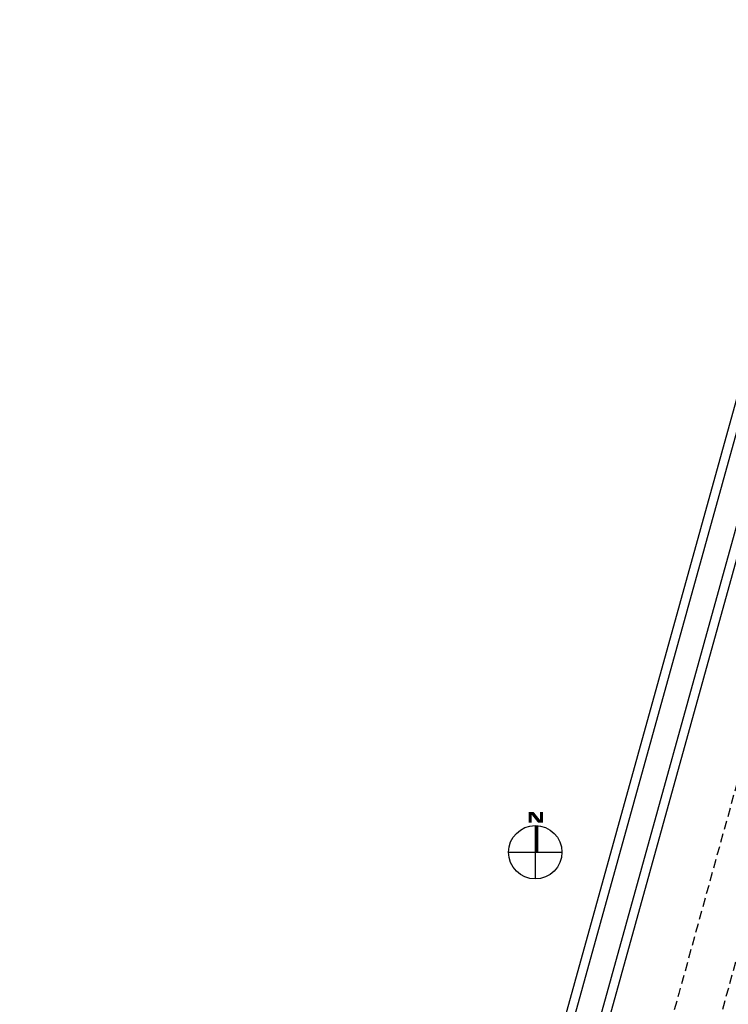
# Model space of a CAD drawing. Extents: x 180019 to 181625, y 1679781 to 1682902.
# Drawn here: x 180139 to 180338, y 1681109 to 1681386 of the extents above; entities that cross this region are included whole.
import ezdxf

# ---------------------------------------------------------------- set-up
doc = ezdxf.new("R2010")
doc.units = 0
doc.header["$LTSCALE"] = 10
doc.header["$MEASUREMENT"] = 0
doc.linetypes.add('DASHED2', pattern=[0.375, 0.25, -0.125])
doc.layers.get('0').update_dxf_attribs({"linetype": 'CONTINUOUS'})
for name, color, linetype in [('P-GEO_ELEV', 252, 'CONTINUOUS'), ('T-CAD_MFIO-EXI', 253, 'DASHED2'), ('ZZZ_NORTE', 7, 'CONTINUOUS')]:
    doc.layers.add(name, color=color, linetype=linetype)

# ---------------------------------------------------------------- blocks, each defined once
blk = doc.blocks.new('ZA_NARWB')
for p, q in [((0, 0.5), (0, -0.5)), ((0.01, 0.4999), (0.01, 0)), ((0.02, 0.4996), (0.02, 0)), ((0.03, 0.4991), (0.03, 0)), ((0.04, 0.498398), (0.04, 0)), ((-0.5, 0), (0.5, 0))]:
    blk.add_line(p, q)
blk.add_circle((0, 0), 0.5)
for points in [[(-0.125983, 0.75342), (-0.065624, 0.75342), (-0.125983, 0.55342), (-0.065624, 0.55342)], [(0.051871, 0.55342), (0.125567, 0.55942), (-0.103932, 0.74742), (-0.029269, 0.75342)], [(0.087481, 0.55342), (0.146849, 0.55342), (0.087481, 0.75342), (0.146849, 0.75342)], [(0.051871, 0.55942), (0.051871, 0.55342), (0.146309, 0.55942), (0.146849, 0.55342)]]:
    blk.add_solid(points)

msp = doc.modelspace()

# ---------------------------------------------------------------- linework, layer by layer
at = {"layer": 'P-GEO_ELEV', "color": 7, "flags": 128}
for points in [[(180265.5, 1681009.01), (180495.03, 1681836.49)], [(180277.12, 1681006.02), (180478.6, 1681732.35)]]:
    msp.add_lwpolyline(points, dxfattribs=at)
at = {"layer": 'P-GEO_ELEV', "flags": 128}
for points in [[(180267.93, 1681008.43), (180497.44, 1681835.82)], [(180274.72, 1681006.69), (180478.98, 1681743.06)]]:
    msp.add_lwpolyline(points, dxfattribs=at)
at = {"layer": 'T-CAD_MFIO-EXI', "flags": 128}
for points in [[(180812.53, 1682741.61, 0.03343), (180765.02, 1682654.21, 0.014926), (180742.04, 1682600.6, 0.020078), (180704.74, 1682478.12, 0.008304), (180691.22, 1682427.58, 0.002355), (180675.31, 1682368.97, 0.007425), (180662.47, 1682319.15, 0.020553), (180644.89, 1682259.61, -0.003506), (180629.27, 1682204.98, -0.002908), (180612.49, 1682146.29, -0.00603), (180599.46, 1682100.47, -0.004647), (180586.89, 1682056.86), (180581.26, 1682036.69), (180573.86, 1682011.69), (180566.01, 1681983.57), (180545.16, 1681909.62), (180539.43, 1681889.49), (180527.99, 1681849.26), (180521.33, 1681825.77), (180512.78, 1681796), (180495.79, 1681736.45), (180477.32, 1681669.66), (180471.21, 1681647.17, 0.0268), (180456.05, 1681587.69), (180334.98, 1681151.33), (180324.18, 1681112.21), (180316.08, 1681083.16), (180310.76, 1681063.21), (180303.02, 1681035.04), (180269.46, 1680912.04), (180263.77, 1680892.44, -0.00294), (180250.61, 1680844.11, 0.000853), (180238.35, 1680799.64, 0.038216), (180228.41, 1680758.39), (180222.66, 1680741.33), (180216.12, 1680717.81), (180210.15, 1680695.09), (180202.08, 1680665.36), (180194.75, 1680638), (180189.85, 1680618.8), (180182.88, 1680591.56), (180177.73, 1680570.58), (180169.83, 1680539.34), (180161.84, 1680509.87, -0.000532), (180149.83, 1680465.01, 0.013349), (180139, 1680421.24, 0.013349)], [(180823.51, 1682734.65, 0.033438), (180776.82, 1682648.75, 0.014866), (180754.23, 1682596.08, 0.020061), (180717.28, 1682474.69, 0.008353), (180703.79, 1682424.27, 0.002363), (180687.86, 1682365.58, 0.007518), (180674.97, 1682315.52, 0.020807), (180657.45, 1682256.28, -0.003511), (180641.77, 1682201.4, -0.002898), (180625.01, 1682142.76, -0.005999), (180611.95, 1682096.88, -0.004624), (180599.38, 1682053.25), (180593.75, 1682033.1), (180586.36, 1682008.1), (180578.52, 1681980.06), (180557.66, 1681906.08), (180551.94, 1681885.94), (180540.5, 1681845.71), (180533.83, 1681822.2), (180525.28, 1681792.42), (180508.3, 1681732.93), (180489.85, 1681666.23), (180483.69, 1681643.52, 0.027125), (180468.71, 1681584.68), (180347.51, 1681147.86), (180336.71, 1681108.73), (180328.63, 1681079.74), (180323.31, 1681059.81), (180315.56, 1681031.61), (180281.98, 1680908.52), (180276.3, 1680888.95, -0.002931), (180263.13, 1680840.63, 0.000858), (180250.81, 1680795.92, 0.039497), (180241.08, 1680755.27), (180235.09, 1680737.51), (180228.67, 1680714.42), (180222.71, 1680691.74), (180214.63, 1680661.97), (180207.33, 1680634.71), (180202.45, 1680615.58), (180195.49, 1680588.4), (180190.34, 1680567.43), (180182.41, 1680536.05), (180174.39, 1680506.49, -0.000532), (180162.37, 1680461.59, 0.013335), (180151.72, 1680418.54, 0.013335)]]:
    msp.add_lwpolyline(points, format="xyb", dxfattribs=at)

# ---------------------------------------------------------------- block references
at = {"layer": 'ZZZ_NORTE', "xscale": 15, "yscale": 15, "zscale": 15}
msp.add_blockref('ZA_NARWB', (180283.84, 1681151.87), dxfattribs=at)

doc.saveas('drawing.dxf')
